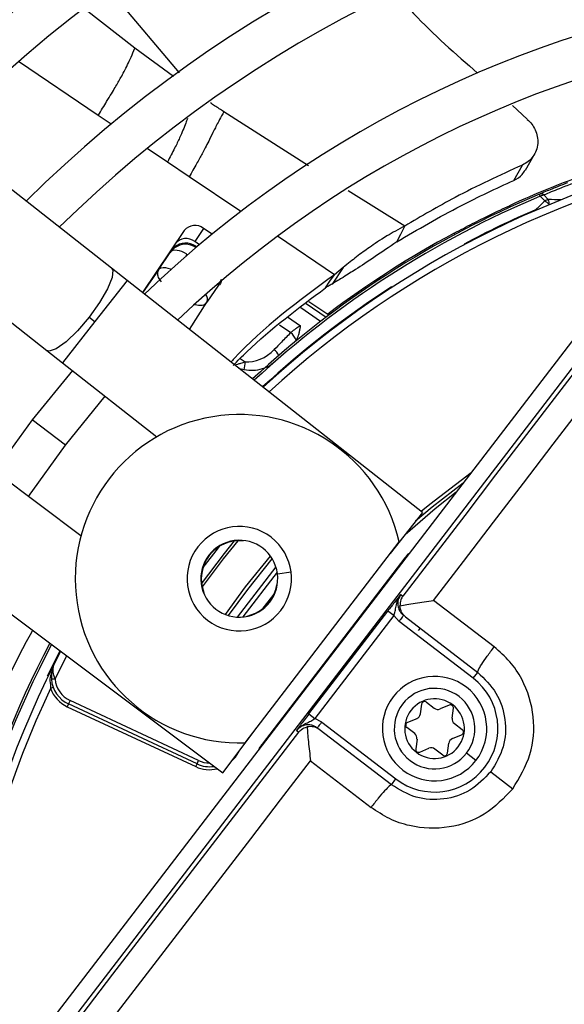
# Model space of a CAD drawing. Units: millimetres. Extents: x 5 to 414, y 3 to 291.
# Drawn here: x 227 to 228, y 254 to 258 of the extents above; entities that cross this region are included whole.
import ezdxf

# ---------------------------------------------------------------- set-up
doc = ezdxf.new("R2010")
doc.units = ezdxf.units.MM

msp = doc.modelspace()

# ---------------------------------------------------------------- linework, layer by layer
at = {"color": 7, "linetype": 'Continuous', "lineweight": 25}
for p, q in [((226.8675, 256.8676), (224.401, 258.8027)), ((224.1849, 258.5273), (226.6515, 256.5922)), ((228.2115, 257.4127), (228.2614, 257.3663)), ((228.2558, 257.1963), (228.2848, 257.2479)), ((227.128, 257.174), (227.0551, 257.2232)), ((228.2166, 257.1619), (228.245, 257.2132)), ((228.3049, 257.1088), (228.302, 257.1155)), ((228.3049, 257.1088), (228.3199, 257.0927)), ((228.3317, 257.0972), (228.3168, 257.1134)), ((228.2018, 257.077), (228.1999, 257.0706)), ((227.1113, 256.9935), (226.9714, 256.7861)), ((227.1765, 257.0007), (227.1468, 256.9568)), ((227.2049, 256.9815), (227.1765, 257.0007)), ((227.8371, 256.982), (227.8507, 257.0089)), ((228.0186, 256.9803), (228.0162, 256.9848)), ((227.1624, 256.9463), (227.1468, 256.9568)), ((227.8238, 256.9555), (227.8371, 256.982)), ((227.0257, 256.8626), (227.0648, 256.9205)), ((227.1508, 256.9413), (227.1539, 256.9392)), ((227.1508, 256.9413), (227.1512, 256.9371)), ((228.618, 256.8929), (226.6091, 254.2749)), ((226.6531, 254.2411), (228.662, 256.8592)), ((226.9199, 256.8265), (226.8675, 256.8676)), ((227.0257, 256.8626), (226.972, 256.7856)), ((227.6447, 256.8703), (227.6071, 256.8146)), ((227.6447, 256.8703), (227.6148, 256.8457)), ((227.9102, 256.0495), (226.9199, 256.8265)), ((227.5852, 256.8017), (227.6, 256.8237)), ((227.6, 256.8237), (227.6148, 256.8457)), ((227.2268, 256.8112), (227.1878, 256.7533)), ((227.1287, 256.6626), (227.1878, 256.7533)), ((227.5293, 256.7563), (227.5927, 256.7136)), ((226.7928, 256.7037), (226.8118, 256.6888)), ((227.5926, 256.7138), (227.5956, 256.7098)), ((226.6515, 256.5922), (226.7038, 256.5511)), ((226.7365, 256.5254), (226.602, 256.3601)), ((226.7038, 256.5511), (227.02, 256.303)), ((226.7131, 256.2748), (226.8468, 256.4389)), ((226.602, 256.3601), (226.4771, 256.1873)), ((226.5892, 256.1032), (226.7131, 256.2748)), ((226.7653, 255.9711), (226.4438, 256.2123)), ((227.9102, 256.0495), (227.8022, 255.9118)), ((226.2337, 255.9323), (227.2406, 255.1769)), ((227.3156, 255.2777), (227.8322, 255.9509)), ((227.851, 255.8973), (227.3723, 255.2734)), ((227.423, 255.8496), (227.3076, 255.6992)), ((227.4219, 255.8066), (227.4232, 255.8064)), ((227.8376, 255.7744), (227.8444, 255.7691)), ((228.1505, 255.599), (227.9476, 255.7547)), ((227.3488, 255.7113), (227.321, 255.7011)), ((227.3493, 255.7101), (227.3488, 255.7113)), ((227.5297, 255.3746), (227.794, 255.7191)), ((227.8139, 255.7038), (227.5495, 255.3594)), ((227.8139, 255.7038), (227.794, 255.7191)), ((227.8139, 255.7038), (227.8316, 255.6844)), ((227.8535, 255.6991), (228.0953, 255.5136)), ((228.0801, 255.4938), (227.8316, 255.6844)), ((226.6767, 255.5435), (226.6976, 255.5843)), ((228.0801, 255.4938), (228.0953, 255.5136)), ((226.6725, 255.4627), (226.6632, 255.4591)), ((226.7237, 255.4078), (226.7194, 255.3987)), ((226.7289, 255.4191), (226.7237, 255.4078)), ((227.1544, 255.2069), (226.7237, 255.4078)), ((227.1597, 255.2183), (226.7289, 255.4191)), ((227.9073, 255.4073), (227.903, 255.3744)), ((227.9233, 255.4139), (227.9497, 255.3937)), ((228.0002, 255.4038), (227.9695, 255.3911)), ((226.7194, 255.3987), (227.1502, 255.1979)), ((227.5297, 255.3746), (227.5495, 255.3594)), ((228.0096, 255.3604), (228.0139, 255.3933)), ((227.5729, 255.3473), (227.5495, 255.3594)), ((227.5729, 255.3473), (227.8214, 255.1566)), ((227.8908, 255.3585), (227.8601, 255.3458)), ((228.0172, 255.3419), (228.0436, 255.3217)), ((227.2406, 255.1769), (227.3456, 255.3168)), ((227.4944, 255.313), (227.4875, 255.3182)), ((227.8061, 255.1368), (227.5644, 255.3223)), ((227.8842, 255.3085), (227.8579, 255.3287)), ((228.0106, 255.2918), (228.0413, 255.3045)), ((227.8919, 255.29), (227.8875, 255.2571)), ((227.9941, 255.243), (227.9984, 255.2759)), ((227.9013, 255.2465), (227.9319, 255.2592)), ((227.9781, 255.2364), (227.9518, 255.2566)), ((228.0896, 255.2186), (228.0578, 255.243)), ((227.1502, 255.1979), (227.1544, 255.2069)), ((227.1544, 255.2069), (227.1597, 255.2183)), ((227.5351, 255.217), (227.7379, 255.0614)), ((228.1391, 255.1806), (228.213, 255.1239)), ((227.8061, 255.1368), (227.8214, 255.1566))]:
    msp.add_line(p, q, dxfattribs=at)
at = {"color": 8, "linetype": 'Continuous', "lineweight": 25}
for p, q in [((227.0953, 257.5222), (226.8651, 257.7957)), ((226.9463, 257.6045), (226.7779, 257.735)), ((227.0758, 257.5096), (226.9463, 257.6045)), ((226.8235, 257.3794), (226.5563, 257.5596)), ((226.8664, 257.3505), (226.8235, 257.3794)), ((227.5278, 257.2101), (227.2441, 257.3918)), ((227.0551, 257.2232), (226.9875, 257.2688)), ((227.3009, 257.0574), (227.128, 257.174)), ((227.8506, 257.0089), (227.6613, 257.1267)), ((228.2214, 257.0859), (228.2211, 257.0858)), ((228.2927, 257.0626), (228.2918, 257.0648)), ((227.6148, 256.8457), (227.4237, 256.9746)), ((227.0644, 256.924), (227.0648, 256.9205)), ((227.1512, 256.9371), (227.1509, 256.9366)), ((227.1512, 256.9371), (227.1513, 256.937)), ((228.0494, 256.9484), (228.0505, 256.9464)), ((227.1208, 256.9141), (227.1154, 256.9061)), ((226.9199, 256.8265), (226.8118, 256.6888)), ((227.2351, 256.83), (227.2268, 256.8112)), ((227.2268, 256.8112), (227.2302, 256.8122)), ((227.8078, 256.8034), (227.8065, 256.8053)), ((227.5687, 256.6894), (227.5021, 256.7343)), ((227.5201, 256.7489), (227.5873, 256.7036)), ((226.8118, 256.6888), (226.7038, 256.5511)), ((227.4581, 256.7041), (227.5016, 256.6747)), ((227.4684, 256.6516), (227.4311, 256.6767)), ((227.2989, 256.5653), (227.316, 256.5537)), ((227.294, 256.533), (227.3126, 256.5277)), ((226.7131, 256.2748), (226.602, 256.3601)), ((227.3101, 255.9554), (227.3099, 255.9541)), ((227.8529, 255.8959), (227.851, 255.8973)), ((227.8638, 255.9113), (227.8643, 255.9107)), ((227.4185, 255.8676), (227.289, 255.6989)), ((227.4238, 255.8442), (227.4697, 255.8502)), ((227.1774, 255.7813), (227.1762, 255.7809)), ((227.3764, 255.7284), (227.4126, 255.7755)), ((227.9022, 255.6618), (227.8954, 255.6539)), ((226.6535, 255.5021), (226.6957, 255.5857)), ((226.6787, 255.4914), (226.7179, 255.5691)), ((226.6535, 255.5021), (226.6556, 255.5011)), ((226.6629, 255.4713), (226.6632, 255.4591)), ((227.3723, 255.2734), (227.3742, 255.2719)), ((227.2938, 255.2478), (227.2946, 255.2474)), ((227.3628, 255.2571), (227.362, 255.2575))]:
    msp.add_line(p, q, dxfattribs=at)
at = {"color": 8, "linetype": 'Continuous', "lineweight": 25, "flags": 128}
for points in [[(228.2943, 257.0633), (228.2937, 257.0637), (228.2918, 257.0648)], [(226.8675, 256.8676), (226.8717, 256.8609), (226.8697, 256.836), (226.8544, 256.7984), (226.8277, 256.7524), (226.7928, 256.7037)], [(227.0257, 256.8626), (227.0295, 256.8662), (227.0347, 256.8686), (227.0411, 256.8697), (227.0484, 256.8695), (227.0565, 256.868), (227.0649, 256.8651), (227.0678, 256.8639)], [(227.2268, 256.8112), (227.2288, 256.8161), (227.2291, 256.8193)], [(226.7928, 256.7037), (226.7538, 256.6582), (226.7156, 256.6214), (226.6826, 256.5976), (226.6589, 256.5897), (226.6515, 256.5922)], [(228.073, 256.1826), (227.9345, 256.0764), (227.9061, 256.0528)], [(227.8522, 255.9756), (227.9528, 256.0624), (228.0235, 256.1182)], [(227.17, 255.8098), (227.2467, 255.9116), (227.2805, 255.9539)], [(227.2907, 255.9547), (227.2419, 255.8937), (227.1718, 255.7998)], [(227.2498, 255.7073), (227.3175, 255.8), (227.4002, 255.9033)], [(227.2602, 255.7038), (227.3243, 255.7914), (227.4063, 255.8941)], [(227.2688, 255.2145), (227.2832, 255.2296), (227.2946, 255.2474)]]:
    msp.add_lwpolyline(points, dxfattribs=at)
at = {"color": 7, "linetype": 'Continuous', "lineweight": 25, "flags": 128}
for points in [[(227.1208, 256.9141), (227.1125, 256.9191), (227.104, 256.9231), (227.0956, 256.9259), (227.0875, 256.9274), (227.0802, 256.9276), (227.0738, 256.9265), (227.0686, 256.9241), (227.0648, 256.9205)], [(228.6731, 256.8506), (228.5697, 256.7156), (228.4662, 256.5804), (228.3627, 256.4453), (228.2591, 256.3101), (228.1555, 256.1749), (228.0518, 256.0396), (227.9481, 255.9044), (227.8444, 255.7691)], [(227.9476, 255.7547), (228.048, 255.8855), (228.1482, 256.0163), (228.2485, 256.1471), (228.3487, 256.2779), (228.4489, 256.4086), (228.549, 256.5393), (228.6491, 256.67), (228.7491, 256.8007)], [(228.0461, 256.1477), (227.9424, 256.0668), (227.8869, 256.0199)], [(227.2284, 255.9353), (227.2249, 255.9309), (227.1744, 255.865)], [(226.6787, 255.4914), (226.6763, 255.4912), (226.6739, 255.491), (226.6718, 255.4909), (226.6699, 255.4907), (226.6683, 255.4906), (226.6672, 255.4905), (226.6665, 255.4904), (226.6662, 255.4904)], [(227.4944, 255.313), (227.3906, 255.1778), (227.2868, 255.0426), (227.183, 254.9075), (227.0792, 254.7724), (226.9754, 254.6373), (226.8716, 254.5024), (226.7679, 254.3674), (226.6642, 254.2326)], [(226.7321, 254.1721), (226.8324, 254.3025), (226.9328, 254.433), (227.0331, 254.5636), (227.1335, 254.6942), (227.2339, 254.8248), (227.3343, 254.9555), (227.4347, 255.0862), (227.5351, 255.217)]]:
    msp.add_lwpolyline(points, dxfattribs=at)
at = {"color": 7, "linetype": 'Continuous', "lineweight": 25}
for centre, radius in [((229.5771, 254.1772), 13.5024), ((229.5771, 254.0772), 11.825), ((229.5771, 254.0772), 11.8), ((229.5771, 254.0772), 11.71), ((229.5771, 254.0772), 11.685)]:
    msp.add_circle(centre, radius, dxfattribs=at)
for centre, radius, start, end in [((229.5771, 254.0772), 5.11, 58.9886, 136.032), ((229.5771, 254.0772), 4.75, 59.4354, 135.5646), ((229.5771, 254.0772), 4.61, 59.6281, 135.3719), ((229.5771, 254.0772), 4.25, 60.1824, 134.8176), ((229.5771, 254.0772), 4.11, 60.4244, 134.5756), ((229.5771, 254.0772), 3.75, 61.1304, 133.8696), ((229.5771, 254.0772), 3.61, 61.4434, 133.5566), ((229.5771, 254.0772), 3.25, 99.7841, 132.6265), ((229.5765, 254.0786), 3.2985, 109.6864, 114.6309), ((229.5771, 254.0772), 3.295, 112.7661, 132.754), ((228.3074, 257.1006), 0.0159, 53.6347, 109.8137), ((229.5771, 254.0772), 3.2523, 113.2789, 118.0161), ((227.1475, 256.9641), 0.0467, 51.6869, 140.9122), ((229.5771, 254.0772), 3.3, 118.2281, 126.9675), ((227.1179, 256.9201), 0.0467, 51.6869, 140.9122), ((227.4344, 256.6081), 0.0552, 19.1326, 51.9977), ((227.086, 256.5706), 0.2306, 349.2592, 355.7899), ((227.2962, 255.8274), 0.55, 12.9788, 272.0212), ((229.5771, 254.0772), 4.11, 150.4244, 224.5756), ((227.2962, 255.8274), 0.175, 322.5, 142.5), ((227.2962, 255.8274), 0.175, 142.5, 322.5), ((227.2962, 255.8274), 0.1288, 7.5, 187.5), ((227.2962, 255.8274), 0.1274, 83.8114, 201.1886), ((227.9422, 255.8273), 0.1149, 133.047, 142.503), ((229.5771, 254.0772), 3.75, 151.1304, 223.8696), ((227.2962, 255.8274), 0.1288, 187.5, 7.5), ((229.5771, 254.0772), 3.61, 151.5475, 223.5475), ((227.2962, 255.8274), 0.1274, 294.3798, 350.6202), ((229.5771, 254.0772), 3.295, 152.246, 178.2339), ((229.5771, 254.0772), 3.25, 153.1808, 221.8192), ((227.9507, 255.3252), 0.175, 322.5, 142.5), ((226.7659, 255.4984), 0.1, 184.591, 245), ((226.7659, 255.4984), 0.0875, 184.5909, 245), ((227.9507, 255.3252), 0.2125, 232.5, 52.5), ((229.5771, 254.0772), 3.225, 154.6273, 220.3727), ((226.7659, 255.4984), 0.11, 200.9224, 245), ((227.9507, 255.3252), 0.135, 322.5, 142.5), ((227.9507, 255.3252), 0.175, 142.5, 322.5), ((227.9507, 255.3252), 0.135, 142.5, 322.5), ((227.9507, 255.3252), 0.1, 52.5, 232.5), ((227.9507, 255.3252), 0.1, 232.5, 52.5), ((227.9172, 255.406), 0.01, 52.5, 172.5), ((228.004, 255.3946), 0.01, 352.5, 112.5), ((227.8832, 255.377), 0.02, 292.5, 352.5), ((227.9618, 255.4096), 0.02, 232.5, 292.5), ((227.864, 255.3366), 0.01, 112.5, 232.5), ((228.0294, 255.3578), 0.02, 172.5, 232.5), ((227.872, 255.2926), 0.02, 352.5, 52.5), ((228.0375, 255.3138), 0.01, 292.5, 52.5), ((227.4635, 255.2034), 0.1149, 142.4969, 151.9537), ((228.0183, 255.2733), 0.02, 112.5, 172.5), ((227.8975, 255.2558), 0.01, 172.5, 292.5), ((227.9396, 255.2407), 0.02, 52.5, 112.5), ((227.9842, 255.2443), 0.01, 232.5, 352.5), ((227.1967, 255.2976), 0.1, 245, 278.5215)]:
    msp.add_arc(centre, radius, start, end, dxfattribs=at)
at = {"color": 8, "linetype": 'Continuous', "lineweight": 25}
for centre, radius, start, end in [((229.5771, 254.0772), 3.225, 99.7841, 132.5541), ((229.5771, 254.0772), 3.2877, 112.7661, 132.7335), ((228.2894, 257.04), 0.0608, 41.7122, 59.9803), ((228.2979, 252.5981), 4.4993, 89.0207, 89.5708), ((228.2937, 257.0796), 0.0418, 1.4784, 24.8428), ((229.5771, 254.0772), 3.2523, 122.9839, 132.6332), ((227.1636, 256.7634), 0.0262, 337.328, 39.1345), ((227.3526, 256.5268), 0.091, 32.6883, 48.221), ((229.5771, 254.0772), 3.2877, 152.2665, 178.2339), ((227.1967, 255.2976), 0.0875, 245, 269.7577), ((227.1967, 255.2976), 0.11, 245, 283.4538)]:
    msp.add_arc(centre, radius, start, end, dxfattribs=at)
at = {"color": 7, "linetype": 'Continuous', "lineweight": 25}
for centre, major_axis, ratio, start_param, end_param in [((227.1159, 256.8886), (0.0148, 0.0615), 0.985592, 5.930859, 7.176595), ((227.1163, 256.8851), (0.0163, 0.0605), 0.997248, 5.953762, 7.183917), ((227.3547, 256.6349), (0.0796, 0.06), 0.693794, 3.785118, 4.941311)]:
    msp.add_ellipse(centre, major_axis=major_axis, ratio=ratio, start_param=start_param, end_param=end_param, dxfattribs=at)
at = {"color": 8, "linetype": 'Continuous', "lineweight": 25}
for centre, major_axis, ratio, start_param, end_param in [((227.1163, 256.8851), (0.0163, 0.0605), 0.997248, 0.900732, 1.231876), ((227.1358, 256.7879), (0.0523, -0.0342), 0.540313, 5.244744, 6.268265)]:
    msp.add_ellipse(centre, major_axis=major_axis, ratio=ratio, start_param=start_param, end_param=end_param, dxfattribs=at)
at = {"color": 7, "linetype": 'Continuous', "lineweight": 25}
for points, knots in [([(227.8224, 257.7848), (227.8416, 257.7633), (227.9259, 257.6689), (228.0215, 257.5854), (228.0952, 257.521)], [0, 0, 0, 0, 0.228007, 1, 1, 1, 1]), ([(226.8235, 257.3794), (226.8333, 257.3957), (226.8571, 257.435), (226.8809, 257.4743), (226.9007, 257.5084), (226.9161, 257.537), (226.9325, 257.572), (226.9419, 257.5941), (226.9463, 257.6045)], [0, 0, 0, 0, 0.152322, 0.368083, 0.574057, 0.815869, 0.913831, 1, 1, 1, 1]), ([(227.2441, 257.3918), (227.2392, 257.3827), (227.2257, 257.3574), (227.2105, 257.3275), (227.1941, 257.2947), (227.1776, 257.2622), (227.1539, 257.219), (227.1367, 257.1892), (227.128, 257.174)], [0, 0, 0, 0, 0.089376, 0.248139, 0.438426, 0.713257, 0.854515, 1, 1, 1, 1]), ([(228.2614, 257.3662), (228.2667, 257.3611), (228.2776, 257.3505), (228.2892, 257.3306), (228.2963, 257.3083), (228.2976, 257.2847), (228.2926, 257.2616), (228.2814, 257.241), (228.2655, 257.2241), (228.2517, 257.2168), (228.245, 257.2132)], [0, 0, 0, 0, 0.10443, 0.218136, 0.339699, 0.468877, 0.603996, 0.741682, 0.875516, 1, 1, 1, 1]), ([(228.245, 257.2132), (228.1689, 257.1782), (228.0331, 257.1157), (227.9064, 257.0415), (227.8507, 257.0089)], [0, 0, 0, 0, 0.559989, 1, 1, 1, 1]), ([(228.2166, 257.1619), (228.2269, 257.1674), (228.2432, 257.1762), (228.2513, 257.1916), (228.2542, 257.1973)], [0, 0, 0, 0, 0.631708, 1, 1, 1, 1]), ([(227.8238, 256.9555), (227.8947, 256.9972), (228.0212, 257.0717), (228.1569, 257.1343), (228.2166, 257.1619)], [0, 0, 0, 0, 0.559981, 1, 1, 1, 1]), ([(228.3965, 257.1535), (228.3788, 257.1466), (228.3472, 257.1343), (228.3158, 257.1212), (228.302, 257.1155)], [0, 0, 0, 0, 0.560002, 1, 1, 1, 1]), ([(228.3168, 257.1134), (228.3343, 257.1206), (228.3656, 257.1335), (228.3972, 257.1457), (228.4111, 257.151)], [0, 0, 0, 0, 0.559999, 1, 1, 1, 1]), ([(228.3198, 257.0926), (228.3166, 257.0895), (228.3113, 257.0843), (228.304, 257.077), (228.2979, 257.0709), (228.2938, 257.0668), (228.2918, 257.0648)], [0, 0, 0, 0, 0.343399, 0.562736, 0.781118, 1, 1, 1, 1]), ([(228.0162, 256.9848), (228.037, 256.9957), (228.0782, 257.0175), (228.1477, 257.0519), (228.1813, 257.0675), (228.2018, 257.077)], [0, 0, 0, 0, 0.282956, 0.563694, 1, 1, 1, 1]), ([(227.8506, 257.0089), (227.8297, 256.9975), (227.7798, 256.9703), (227.7357, 256.9394), (227.6934, 256.9092), (227.6601, 256.8826), (227.6447, 256.8703)], [0, 0, 0, 0, 0.226443, 0.539495, 0.786771, 1, 1, 1, 1]), ([(227.8238, 256.9555), (227.7985, 256.9382), (227.7436, 256.9007), (227.6924, 256.8677), (227.6509, 256.8409), (227.6199, 256.8223), (227.6071, 256.8146)], [0, 0, 0, 0, 0.288576, 0.626414, 0.84642, 1, 1, 1, 1]), ([(227.0644, 256.9241), (227.0668, 256.9272), (227.0709, 256.9327), (227.0758, 256.9367), (227.078, 256.9385)], [0, 0, 0, 0, 0.5602053, 1, 1, 1, 1]), ([(227.2386, 256.8302), (227.2375, 256.8267), (227.2355, 256.8206), (227.2319, 256.8148), (227.2303, 256.8122)], [0, 0, 0, 0, 0.559816, 1, 1, 1, 1]), ([(227.6148, 256.8457), (227.4959, 256.7581), (227.373, 256.6675), (227.2715, 256.5569), (227.2681, 256.5533)], [0, 0, 0, 0, 0.967011, 1, 1, 1, 1]), ([(227.2751, 256.5416), (227.2904, 256.5571), (227.3848, 256.6526), (227.4939, 256.7337), (227.5852, 256.8017)], [0, 0, 0, 0, 0.162523, 1, 1, 1, 1]), ([(227.6071, 256.8146), (227.6032, 256.8122), (227.5962, 256.8081), (227.5885, 256.8037), (227.5852, 256.8017)], [0, 0, 0, 0, 0.569197, 1, 1, 1, 1]), ([(227.5016, 256.6747), (227.4979, 256.6725), (227.4917, 256.6689), (227.4828, 256.6627), (227.4754, 256.6573), (227.4707, 256.6535), (227.4684, 256.6516)], [0, 0, 0, 0, 0.34218, 0.562837, 0.782175, 1, 1, 1, 1]), ([(227.4865, 256.6262), (227.4896, 256.6316), (227.4946, 256.6404), (227.498, 256.654), (227.5, 256.6646), (227.5011, 256.6716), (227.5016, 256.6747)], [0, 0, 0, 0, 0.368747, 0.593564, 0.817119, 1, 1, 1, 1]), ([(227.4684, 256.6516), (227.458, 256.641), (227.4396, 256.6221), (227.4213, 256.6031), (227.4133, 256.5947)], [0, 0, 0, 0, 0.559993, 1, 1, 1, 1]), ([(227.4788, 256.618), (227.4804, 256.6194), (227.4832, 256.6219), (227.4855, 256.6249), (227.4865, 256.6262)], [0, 0, 0, 0, 0.559951, 1, 1, 1, 1]), ([(227.8376, 255.7744), (227.8311, 255.7664), (227.8221, 255.7552), (227.8054, 255.7338), (227.7977, 255.7238), (227.794, 255.7191)], [0, 0, 0, 0, 0.574979, 0.800128, 1, 1, 1, 1]), ([(227.8139, 255.7038), (227.8155, 255.7086), (227.8191, 255.7192), (227.8219, 255.736), (227.8259, 255.7557), (227.8335, 255.7679), (227.8376, 255.7744)], [0, 0, 0, 0, 0.1929686, 0.4226488, 0.6963944, 1, 1, 1, 1]), ([(227.8376, 255.7744), (227.8342, 255.7689), (227.8291, 255.7605), (227.8271, 255.7475), (227.8274, 255.7353), (227.8311, 255.7233), (227.838, 255.7121), (227.8437, 255.707), (227.8468, 255.7043)], [0, 0, 0, 0, 0.24317, 0.369913, 0.499723, 0.707737, 0.843441, 1, 1, 1, 1]), ([(227.8444, 255.7691), (227.8419, 255.7652), (227.8359, 255.7556), (227.8352, 255.7434), (227.8348, 255.7362)], [0, 0, 0, 0, 0.413682, 1, 1, 1, 1]), ([(227.8348, 255.7362), (227.8422, 255.7377), (227.8572, 255.7408), (227.895, 255.7472), (227.9266, 255.7517), (227.9476, 255.7547)], [0, 0, 0, 0, 0.248816, 0.499495, 1, 1, 1, 1]), ([(227.8535, 255.6991), (227.8485, 255.7039), (227.8384, 255.7134), (227.836, 255.7286), (227.8348, 255.7362)], [0, 0, 0, 0, 0.500813, 1, 1, 1, 1]), ([(226.6035, 255.6549), (226.592, 255.6343), (226.5251, 255.5144), (226.4305, 255.2794), (226.3665, 255.0581), (226.3344, 254.9474)], [0, 0, 0, 0, 0.093997, 0.546538, 1, 1, 1, 1]), ([(228.213, 255.1239), (228.2354, 255.161), (228.2798, 255.2345), (228.2891, 255.3675), (228.2563, 255.4746), (228.2048, 255.5517), (228.1686, 255.5832), (228.1505, 255.599)], [0, 0, 0, 0, 0.242231, 0.479589, 0.728808, 0.864138, 1, 1, 1, 1]), ([(226.6767, 255.5435), (226.6728, 255.5341), (226.6658, 255.5175), (226.6661, 255.4986), (226.6662, 255.4904)], [0, 0, 0, 0, 0.564739, 1, 1, 1, 1]), ([(226.6787, 255.4914), (226.677, 255.4958), (226.6733, 255.5053), (226.6702, 255.5239), (226.6742, 255.5359), (226.6767, 255.5435)], [0, 0, 0, 0, 0.232922, 0.507858, 1, 1, 1, 1]), ([(226.6672, 255.5134), (226.6652, 255.5083), (226.6601, 255.4953), (226.6618, 255.4803), (226.6629, 255.4713)], [0, 0, 0, 0, 0.3942812, 1, 1, 1, 1]), ([(228.0953, 255.5136), (228.1178, 255.4919), (228.1628, 255.4484), (228.1917, 255.3571), (228.1875, 255.2613), (228.1553, 255.2075), (228.1391, 255.1806)], [0, 0, 0, 0, 0.2505904, 0.5007908, 0.750551, 1, 1, 1, 1]), ([(227.5297, 255.3746), (227.5242, 255.3674), (227.5135, 255.3534), (227.4989, 255.3338), (227.4917, 255.324), (227.4875, 255.3182)], [0, 0, 0, 0, 0.301956, 0.5894, 1, 1, 1, 1]), ([(227.4875, 255.3182), (227.4923, 255.3234), (227.5018, 255.3337), (227.5193, 255.3427), (227.5354, 255.3499), (227.5449, 255.3563), (227.5495, 255.3594)], [0, 0, 0, 0, 0.278983, 0.562183, 0.790523, 1, 1, 1, 1]), ([(227.5576, 255.3274), (227.5542, 255.3297), (227.5478, 255.3339), (227.5352, 255.3377), (227.5226, 255.3382), (227.5108, 255.3353), (227.4987, 255.3299), (227.492, 255.3229), (227.4875, 255.3182)], [0, 0, 0, 0, 0.156583, 0.292294, 0.500276, 0.630063, 0.756798, 1, 1, 1, 1]), ([(227.4944, 255.313), (227.4976, 255.3165), (227.5053, 255.3248), (227.5169, 255.3286), (227.5237, 255.3308)], [0, 0, 0, 0, 0.422409, 1, 1, 1, 1]), ([(227.5644, 255.3223), (227.5584, 255.326), (227.5465, 255.3332), (227.5312, 255.3316), (227.5237, 255.3308)], [0, 0, 0, 0, 0.50944, 1, 1, 1, 1]), ([(227.5237, 255.3308), (227.5241, 255.3237), (227.5249, 255.3091), (227.5284, 255.2713), (227.5324, 255.2389), (227.5351, 255.217)], [0, 0, 0, 0, 0.233139, 0.480049, 1, 1, 1, 1]), ([(228.1391, 255.1806), (228.1173, 255.1581), (228.0737, 255.1129), (227.9822, 255.0842), (227.8866, 255.0885), (227.833, 255.1207), (227.8061, 255.1368)], [0, 0, 0, 0, 0.249477, 0.49924, 0.749418, 1, 1, 1, 1]), ([(228.213, 255.1239), (228.1832, 255.0928), (228.1239, 255.0311), (227.9981, 254.9875), (227.8859, 254.9912), (227.7978, 255.021), (227.7579, 255.0479), (227.7379, 255.0614)], [0, 0, 0, 0, 0.240759, 0.4779079, 0.7281066, 0.8639229, 1, 1, 1, 1])]:
    msp.add_open_spline(points, degree=3, knots=knots, dxfattribs=at)
at = {"color": 8, "linetype": 'Continuous', "lineweight": 25}
for points, knots in [([(227.2441, 257.3918), (227.2339, 257.3985), (227.219, 257.4082), (227.2043, 257.418), (227.1997, 257.4211)], [0, 0, 0, 0, 0.687562, 1, 1, 1, 1]), ([(227.1225, 257.3694), (227.1206, 257.3641), (227.1126, 257.3427), (227.1015, 257.3154), (227.0803, 257.2707), (227.0637, 257.2393), (227.0551, 257.2232)], [0, 0, 0, 0, 0.136593, 0.551572, 0.770009, 1, 1, 1, 1]), ([(227.035, 256.8222), (227.0315, 256.8271), (227.0242, 256.8371), (227.0213, 256.8516), (227.0243, 256.8589), (227.0257, 256.8626)], [0, 0, 0, 0, 0.315257, 0.65666, 1, 1, 1, 1]), ([(227.316, 256.5537), (227.3108, 256.5519), (227.3021, 256.5489), (227.2903, 256.5454), (227.284, 256.5438), (227.2811, 256.543)], [0, 0, 0, 0, 0.451139, 0.753999, 1, 1, 1, 1]), ([(227.3126, 256.5277), (227.3228, 256.5264), (227.3437, 256.5237), (227.3748, 256.5309), (227.3976, 256.5399), (227.4078, 256.5489), (227.4098, 256.5506)], [0, 0, 0, 0, 0.290176, 0.593695, 0.921488, 1, 1, 1, 1])]:
    msp.add_open_spline(points, degree=3, knots=knots, dxfattribs=at)
at = {"color": 7, "linetype": 'Continuous', "lineweight": 25}
for points in [[(228.3049, 257.1088), (228.3068, 257.1099), (228.3108, 257.1122), (228.3148, 257.113), (228.3168, 257.1134)], [(228.3317, 257.0972), (228.3297, 257.0968), (228.3257, 257.096), (228.3219, 257.0938), (228.3199, 257.0927)], [(227.8468, 255.7043), (227.8466, 255.704), (227.8461, 255.7034), (227.8426, 255.6988), (227.8376, 255.6922), (227.8336, 255.687), (227.8316, 255.6844)], [(228.0953, 255.5136), (228.0954, 255.5155), (228.0955, 255.5192), (228.1076, 255.5395), (228.1266, 255.5673), (228.1425, 255.5885), (228.1505, 255.599)], [(227.5729, 255.3473), (227.5709, 255.3447), (227.5669, 255.3395), (227.5619, 255.3329), (227.5583, 255.3283), (227.5579, 255.3277), (227.5576, 255.3274)], [(227.8061, 255.1368), (227.8043, 255.1362), (227.8008, 255.1351), (227.7843, 255.1181), (227.7623, 255.0927), (227.746, 255.0718), (227.7379, 255.0614)]]:
    msp.add_open_spline(points, degree=3, dxfattribs=at)

doc.saveas('drawing.dxf')
